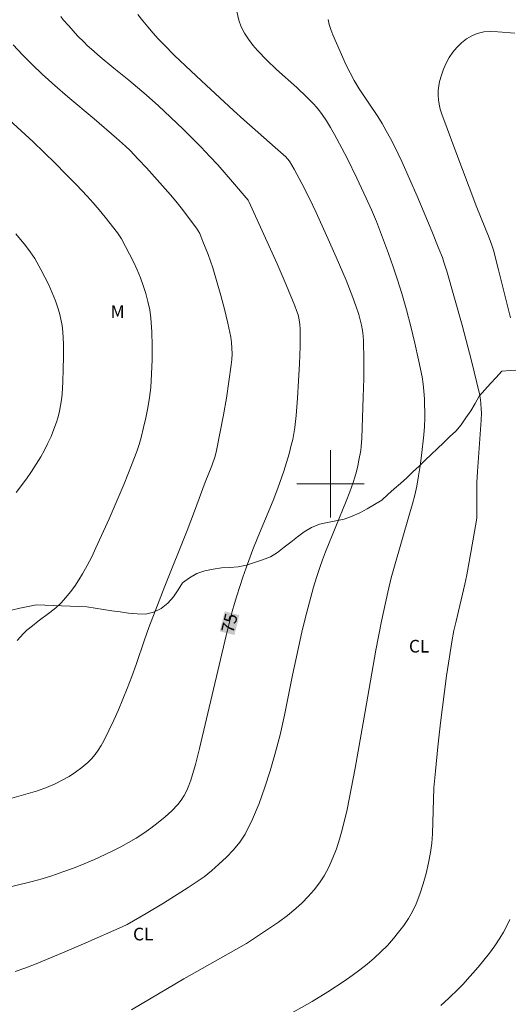
# Model space of a CAD drawing. Units: metres. Extents: x 286011 to 286526, y 1665478 to 1666043.
# Drawn here: x 286163 to 286221, y 1665838 to 1665955 of the extents above; entities that cross this region are included whole.
import ezdxf
from ezdxf.enums import TextEntityAlignment as Align

# ---------------------------------------------------------------- set-up
doc = ezdxf.new("R2010")
doc.units = ezdxf.units.M
doc.header["$MEASUREMENT"] = 0
for name, color, linetype, lineweight, true_color in [('Curvas_Intermediarias', 7, 'Continuous', 9, 0x783c14), ('Curvas_Mestras', 7, 'Continuous', 20, 0x783c14), ('Topon_Cultura', 7, 'Continuous', 9, 0x00ff33), ('Topon_Curvas_Mestras', 7, 'Continuous', 9, 0x783c14), ('Topon_Vegetacao', 7, 'Continuous', 9, 0x00ff33), ('Vegetacao', 7, 'Orla8', 9, 0x00ff33)]:
    doc.layers.add(name, color=color, linetype=linetype, lineweight=lineweight, true_color=true_color)
doc.layers.add('Malha_Coordenadas', color=7, linetype='Continuous', lineweight=15)
doc.layers.add('Topon_Curvas_Mestras_Masc', color=255, linetype='Continuous', lineweight=9)
doc.styles.add('Arial', font='arial.ttf', dxfattribs={"height": 1.5})
doc.styles.get("Standard").update_dxf_attribs({"font": 'arial.ttf'})
doc.linetypes.add('Orla8', pattern='A,6,-0.5,["V",Standard,S=1,R=0,X=-0.5,Y=-1],-0.5,6,-0.5,["V",Standard,S=1,R=0,X=-0.5,Y=-1],-0.5', length=14)

msp = doc.modelspace()

# ---------------------------------------------------------------- linework, layer by layer
at = {"layer": 'Curvas_Intermediarias', "flags": 128}
for points, elevation in [([(286177.16, 1665955.65), (286177.74, 1665954.9), (286178.35, 1665954.16), (286178.97, 1665953.43), (286179.58, 1665952.75), (286180.22, 1665952.08), (286181.52, 1665950.78), (286183.44, 1665948.95), (286184.69, 1665947.77), (286188.5, 1665944.27), (286189.73, 1665943.16), (286193.45, 1665939.87), (286194.68, 1665938.76), (286194.91, 1665938.52), (286195.12, 1665938.26), (286195.68, 1665937.28), (286196.59, 1665935.6), (286197.45, 1665933.88), (286198.28, 1665932.14), (286199.89, 1665928.64), (286200.67, 1665926.88), (286201.86, 1665924.12), (286202.26, 1665923.11), (286202.65, 1665922.1), (286203.01, 1665921.09), (286203.34, 1665920.06), (286203.52, 1665919.44), (286203.67, 1665918.81), (286203.79, 1665918.17), (286203.88, 1665917.53), (286203.92, 1665916.89), (286203.95, 1665914.69), (286203.93, 1665912.49), (286203.88, 1665910.28), (286203.71, 1665905.39), (286203.64, 1665904.43), (286203.58, 1665903.95), (286203.37, 1665902.8), (286203.22, 1665902.13), (286203.06, 1665901.45), (286202.87, 1665900.79), (286202.67, 1665900.13), (286202.27, 1665899.03), (286201.85, 1665897.93), (286199.41, 1665891.92), (286199.06, 1665890.99), (286198.73, 1665890.06), (286198.35, 1665888.9), (286197.99, 1665887.73), (286197.65, 1665886.56), (286197.01, 1665884.2), (286196.58, 1665882.4), (286195.5, 1665877.32), (286194.55, 1665872.58), (286194.03, 1665870.22), (286193.41, 1665867.89), (286192.84, 1665865.95), (286192.21, 1665864.02), (286191.52, 1665862.11), (286190.74, 1665860.25), (286189.86, 1665858.47), (286189.23, 1665857.49), (286188.48, 1665856.58), (286187.65, 1665855.72), (286186.77, 1665854.91), (286185.88, 1665854.12), (286185.01, 1665853.41), (286184.08, 1665852.75), (286183.13, 1665852.12), (286180.19, 1665850.27), (286178.15, 1665849.04), (286175.9, 1665847.74), (286175.31, 1665847.45), (286170.99, 1665845.57), (286168.23, 1665844.4), (286164.89, 1665843.01), (286163.76, 1665842.58), (286162.63, 1665842.18)], 74), ([(286176.42, 1665837.64), (286177.66, 1665838.36), (286182.59, 1665841.29), (286189.42, 1665845.15), (286190.02, 1665845.5), (286192.77, 1665847.3), (286193.84, 1665848.04), (286194.88, 1665848.81), (286195.87, 1665849.63), (286196.63, 1665850.33), (286197.36, 1665851.08), (286198.05, 1665851.86), (286198.68, 1665852.68), (286199.24, 1665853.53), (286199.79, 1665854.56), (286200.28, 1665855.63), (286200.7, 1665856.73), (286201.07, 1665857.85), (286201.38, 1665858.98), (286201.96, 1665861.39), (286202.45, 1665863.82), (286202.91, 1665866.27), (286204.11, 1665872.99), (286205.04, 1665878.46), (286205.37, 1665880.27), (286206.05, 1665883.71), (286206.79, 1665887.14), (286207.19, 1665888.84), (286207.48, 1665889.97), (286209.4, 1665896.54), (286209.7, 1665897.6), (286209.98, 1665898.66), (286210.22, 1665899.73), (286210.44, 1665900.93), (286210.63, 1665902.14), (286210.78, 1665903.35), (286211.06, 1665905.79), (286211.15, 1665906.8), (286211.19, 1665907.83), (286211.12, 1665910.08), (286211.07, 1665910.96), (286210.98, 1665911.82), (286210.85, 1665912.68), (286210.44, 1665914.68), (286210, 1665916.66), (286209.51, 1665918.64), (286208.99, 1665920.61), (286208.44, 1665922.57), (286207.95, 1665924.16), (286207.42, 1665925.73), (286206.86, 1665927.29), (286205.43, 1665931.1), (286204.85, 1665932.48), (286204.23, 1665933.84), (286203.11, 1665936.24), (286201.95, 1665938.61), (286201.35, 1665939.79), (286200.47, 1665941.42), (286200, 1665942.22), (286199.52, 1665943.01), (286199.01, 1665943.78), (286198.68, 1665944.22), (286198.33, 1665944.65), (286197.96, 1665945.06), (286197.19, 1665945.85), (286196.02, 1665946.96), (286193.61, 1665949.11), (286192.44, 1665950.21), (286191.33, 1665951.36), (286190.78, 1665952.01), (286190.26, 1665952.7), (286189.8, 1665953.42), (286189.41, 1665954.18), (286189.12, 1665954.95), (286188.88, 1665955.97)], 73), ([(286199.72, 1665955.06), (286199.83, 1665954.45), (286200.02, 1665953.85), (286200.25, 1665953.24), (286201.12, 1665951.23), (286201.86, 1665949.63), (286202.78, 1665947.79), (286203.38, 1665946.84), (286205.59, 1665943.55), (286206.1, 1665942.71), (286206.61, 1665941.83), (286207.09, 1665940.93), (286207.56, 1665940.03), (286208.01, 1665939.11), (286208.44, 1665938.19), (286209.36, 1665936.14), (286210.25, 1665934.08), (286211.99, 1665929.94), (286212.84, 1665927.86), (286213.25, 1665926.81), (286213.44, 1665926.28), (286213.78, 1665925.2), (286214.7, 1665922), (286215.58, 1665918.79), (286216.7, 1665914.58), (286217.35, 1665911.96), (286217.65, 1665910.65), (286217.78, 1665909.93), (286217.82, 1665909.57), (286217.87, 1665908.85), (286217.88, 1665908.42), (286217.84, 1665907.55), (286217.41, 1665901.46), (286217.34, 1665900.16), (286217.32, 1665899.42), (286217.35, 1665896.49), (286217.34, 1665895.9), (286216.64, 1665891.83), (286216.14, 1665889.22), (286215.9, 1665888.11), (286214.87, 1665883.71), (286214.63, 1665882.61), (286214.4, 1665881.5), (286213.76, 1665877.23), (286213.26, 1665873.52), (286213.02, 1665871.66), (286212.7, 1665868.79), (286212.42, 1665865.92), (286212.26, 1665863.95), (286212.08, 1665858.48), (286212, 1665857.37), (286211.85, 1665856.28), (286211.61, 1665855.04), (286211.32, 1665853.79), (286210.99, 1665852.56), (286210.59, 1665851.36), (286210.13, 1665850.18), (286209.71, 1665849.3), (286209.22, 1665848.45), (286208.67, 1665847.63), (286208.07, 1665846.83), (286207.45, 1665846.07), (286206.73, 1665845.27), (286205.96, 1665844.5), (286205.16, 1665843.77), (286204.33, 1665843.06), (286203.48, 1665842.37), (286202.57, 1665841.68), (286201.62, 1665841.02), (286199.68, 1665839.76), (286197.83, 1665838.62), (286194.29, 1665836.63)], 72), ([(286221.86, 1665953.41), (286219.81, 1665953.57), (286218.98, 1665953.61), (286218.16, 1665953.56), (286217.39, 1665953.4), (286216.74, 1665953.12), (286216.1, 1665952.73), (286215.51, 1665952.26), (286214.96, 1665951.73), (286214.48, 1665951.17), (286214.06, 1665950.55), (286213.7, 1665949.88), (286213.39, 1665949.16), (286213.13, 1665948.43), (286212.92, 1665947.7), (286212.82, 1665947.17), (286212.77, 1665946.63), (286212.77, 1665946.07), (286212.8, 1665945.52), (286212.87, 1665944.99), (286213, 1665944.4), (286213.19, 1665943.82), (286213.83, 1665942.11), (286214.72, 1665939.66), (286217.35, 1665932.77), (286218.78, 1665929.17), (286219.12, 1665928.27), (286219.31, 1665927.69), (286219.91, 1665925.38), (286221.32, 1665919.68)], 71), ([(286162.38, 1665952.02), (286163.5, 1665950.85), (286164.64, 1665949.7), (286165.81, 1665948.57), (286167.31, 1665947.21), (286168.85, 1665945.88), (286171.97, 1665943.26), (286174.63, 1665940.99), (286175.71, 1665940.02), (286176.23, 1665939.51), (286177.21, 1665938.48), (286178.18, 1665937.44), (286179.14, 1665936.39), (286181.01, 1665934.26), (286181.65, 1665933.49), (286182.28, 1665932.7), (286184.11, 1665930.31), (286184.31, 1665930), (286184.49, 1665929.66), (286184.88, 1665928.72), (286185.5, 1665927.16), (286185.78, 1665926.38), (286186.03, 1665925.58), (286186.98, 1665922.32), (286187.42, 1665920.68), (286187.82, 1665919.04), (286188.17, 1665917.38), (286188.27, 1665916.73), (286188.31, 1665916.07), (286188.32, 1665915.4), (286188.29, 1665914.74), (286188.22, 1665914.08), (286187.96, 1665912.11), (286187.65, 1665910.15), (286187.3, 1665908.19), (286186.5, 1665903.94), (286186.31, 1665903.27), (286185.91, 1665902.12), (286185.15, 1665900.17), (286183.87, 1665896.73), (286183.01, 1665894.45), (286180.34, 1665887.84), (286179.21, 1665884.9), (286178.48, 1665882.94), (286177.96, 1665881.5), (286176.96, 1665878.59), (286176.44, 1665877.14), (286175.89, 1665875.71), (286174.86, 1665873.21), (286174.31, 1665871.97), (286173.73, 1665870.74), (286173.11, 1665869.54), (286172.8, 1665868.98), (286172.46, 1665868.43), (286172.08, 1665867.9), (286171.67, 1665867.4), (286171.22, 1665866.95), (286170.52, 1665866.37), (286169.77, 1665865.82), (286169, 1665865.31), (286168.19, 1665864.85), (286167.37, 1665864.44), (286166.33, 1665864), (286165.25, 1665863.61), (286164.16, 1665863.27), (286161.95, 1665862.65)], 76), ([(286160.96, 1665944.03), (286163.82, 1665941.42), (286164.76, 1665940.53), (286167.35, 1665938), (286168.63, 1665936.72), (286169.9, 1665935.43), (286171.14, 1665934.11), (286171.87, 1665933.3), (286172.58, 1665932.47), (286173.27, 1665931.62), (286174.76, 1665929.74), (286175, 1665929.39), (286175.21, 1665929.03), (286176.64, 1665926.3), (286177.07, 1665925.37), (286177.46, 1665924.43), (286177.79, 1665923.5), (286178.1, 1665922.55), (286178.36, 1665921.59), (286178.56, 1665920.62), (286178.69, 1665919.65), (286178.81, 1665918.01), (286178.86, 1665916.36), (286178.85, 1665914.7), (286178.79, 1665913.05), (286178.68, 1665911.41), (286178.55, 1665910.21), (286178.36, 1665909.02), (286178.12, 1665907.83), (286177.84, 1665906.65), (286177.55, 1665905.48), (286177.31, 1665904.65), (286177.04, 1665903.82), (286176.42, 1665902.19), (286175.53, 1665900), (286174.95, 1665898.61), (286173.75, 1665895.86), (286172.18, 1665892.39), (286171.69, 1665891.35), (286171.17, 1665890.32), (286170.61, 1665889.32), (286170.16, 1665888.59), (286169.68, 1665887.87), (286169.16, 1665887.17), (286168.62, 1665886.5), (286168.04, 1665885.86), (286167.42, 1665885.27), (286166.74, 1665884.73), (286165.34, 1665883.69), (286164.66, 1665883.16), (286164.02, 1665882.63), (286163.62, 1665882.25), (286162.84, 1665881.42)], 77), ([(286162.68, 1665929.64), (286163.84, 1665928.25), (286164.41, 1665927.5), (286164.93, 1665926.71), (286165.65, 1665925.4), (286166.13, 1665924.49), (286166.59, 1665923.57), (286167.01, 1665922.64), (286167.4, 1665921.69), (286167.65, 1665920.97), (286167.87, 1665920.24), (286168.05, 1665919.5), (286168.18, 1665918.75), (286168.26, 1665918), (286168.33, 1665916.53), (286168.35, 1665915.05), (286168.32, 1665913.58), (286168.26, 1665912.1), (286168.17, 1665910.63), (286168.11, 1665909.96), (286168.01, 1665909.28), (286167.89, 1665908.61), (286167.72, 1665907.95), (286167.53, 1665907.31), (286167.22, 1665906.46), (286166.87, 1665905.62), (286166.5, 1665904.8), (286166.09, 1665903.99), (286165.65, 1665903.2), (286165.12, 1665902.32), (286164.55, 1665901.45), (286163.96, 1665900.6), (286162.72, 1665898.95)], 78), ([(286221.23, 1665848.35), (286220.88, 1665847.58), (286220.49, 1665846.83), (286220.07, 1665846.12), (286219.48, 1665845.22), (286218.84, 1665844.35), (286218.17, 1665843.51), (286217.48, 1665842.68), (286216.25, 1665841.26), (286215.71, 1665840.68), (286215.15, 1665840.11), (286214, 1665839.01), (286213.08, 1665838.16)], 71)]:
    msp.add_lwpolyline(points, dxfattribs=dict(at, elevation=elevation))
at = {"layer": 'Curvas_Mestras', "elevation": 75, "flags": 128}
msp.add_lwpolyline([(286168.02, 1665955.38), (286168.32, 1665955.01), (286168.96, 1665954.28), (286170.02, 1665953.12), (286170.78, 1665952.34), (286171.17, 1665951.97), (286171.68, 1665951.51), (286172.7, 1665950.62), (286174.33, 1665949.27), (286176.1, 1665947.85), (286178.16, 1665946.11), (286179.62, 1665944.81), (286180.33, 1665944.15), (286182.52, 1665942.05), (286184.66, 1665939.9), (286185.71, 1665938.8), (286186.62, 1665937.81), (286188.39, 1665935.79), (286190.22, 1665933.64), (286190.32, 1665933.46), (286193.66, 1665926.07), (286194.75, 1665923.59), (286195.78, 1665921.1), (286195.98, 1665920.56), (286196.15, 1665920.01), (286196.28, 1665919.45), (286196.36, 1665918.88), (286196.4, 1665918.31), (286196.39, 1665916.27), (286196.32, 1665914.23), (286196.21, 1665912.19), (286196.08, 1665910.15), (286195.92, 1665908.11), (286195.86, 1665907.39), (286195.77, 1665906.68), (286195.65, 1665905.97), (286195.51, 1665905.26), (286195.35, 1665904.57), (286195.08, 1665903.54), (286194.78, 1665902.52), (286194.46, 1665901.5), (286193.76, 1665899.49), (286193.2, 1665898.02), (286191.38, 1665893.66), (286190.8, 1665892.19), (286189.99, 1665890.02), (286189.6, 1665888.93), (286188.88, 1665886.73), (286188.6, 1665885.79), (286188.35, 1665884.85), (286187.64, 1665882), (286184.48, 1665868.62), (286183.99, 1665866.73), (286183.44, 1665864.86), (286183.22, 1665864.24), (286182.96, 1665863.63), (286182.65, 1665863.04), (286182.29, 1665862.48), (286181.89, 1665861.97), (286181.17, 1665861.22), (286180.39, 1665860.5), (286179.56, 1665859.82), (286178.71, 1665859.18), (286177.85, 1665858.57), (286176.97, 1665858), (286176.07, 1665857.46), (286175.15, 1665856.96), (286174.21, 1665856.48), (286173.27, 1665856.03), (286172.03, 1665855.47), (286170.78, 1665854.94), (286169.53, 1665854.44), (286168.26, 1665853.97), (286166.98, 1665853.53), (286165.8, 1665853.16), (286164.62, 1665852.83), (286162.22, 1665852.24)], dxfattribs=at)
at = {"layer": 'Malha_Coordenadas', "flags": 128}
for points in [[(286200, 1665904), (286200, 1665896)], [(286204, 1665900), (286196, 1665900)]]:
    msp.add_lwpolyline(points, dxfattribs=at)
at = {"layer": 'Topon_Curvas_Mestras_Masc'}
msp.add_solid([(286188.61, 1665882.07, 75), (286189.2, 1665884.43, 75), (286186.86, 1665882.5, 75), (286187.45, 1665884.87, 75)], dxfattribs=at)
at = {"layer": 'Vegetacao', "flags": 128}
msp.add_lwpolyline([(286385.33, 1666038.16), (286384.92, 1666037.99), (286384, 1666037.61), (286383.07, 1666037.22), (286382.08, 1666037.08), (286381.09, 1666036.94), (286380.12, 1666036.71), (286379.14, 1666036.48), (286378.17, 1666036.25), (286377.2, 1666036.02), (286376.22, 1666035.79), (286375.25, 1666035.55), (286374.29, 1666035.26), (286373.33, 1666034.98), (286372.39, 1666034.64), (286371.46, 1666034.27), (286370.53, 1666033.91), (286369.56, 1666033.67), (286368.59, 1666033.44), (286367.62, 1666033.2), (286366.64, 1666032.97), (286365.67, 1666032.73), (286364.7, 1666032.5), (286363.73, 1666032.26), (286362.75, 1666032.03), (286361.78, 1666031.79), (286360.81, 1666031.56), (286359.84, 1666031.33), (286358.86, 1666031.09), (286357.92, 1666030.75), (286356.98, 1666030.42), (286356.04, 1666030.08), (286355.09, 1666029.74), (286354.15, 1666029.41), (286353.21, 1666029.07), (286352.25, 1666028.79), (286351.29, 1666028.51), (286350.33, 1666028.23), (286349.37, 1666027.95), (286348.41, 1666027.67), (286347.42, 1666027.5), (286346.44, 1666027.33), (286345.46, 1666027.14), (286345.4, 1666027.13), (286344.39, 1666026.91), (286343.56, 1666026.35), (286342.83, 1666025.66), (286342.54, 1666024.71), (286342.54, 1666023.7), (286342.91, 1666022.78), (286343.36, 1666021.88), (286343.82, 1666020.99), (286344.27, 1666020.1), (286344.72, 1666019.21), (286345.14, 1666018.3), (286345.66, 1666017.45), (286346.01, 1666016.51), (286346.33, 1666015.56), (286346.47, 1666014.57), (286346.62, 1666013.58), (286346.56, 1666012.58), (286346.5, 1666011.58), (286346.44, 1666010.58), (286346.3, 1666009.59), (286346.15, 1666008.6), (286346, 1666007.61), (286345.86, 1666006.63), (286345.64, 1666005.65), (286345.37, 1666004.69), (286345.1, 1666003.72), (286344.84, 1666002.76), (286344.57, 1666001.79), (286344.33, 1666000.82), (286344.1, 1665999.85), (286344.02, 1665998.85), (286343.94, 1665997.85), (286343.86, 1665996.86), (286343.93, 1665995.86), (286344, 1665994.86), (286344.19, 1665993.88), (286344.39, 1665992.9), (286344.68, 1665991.94), (286344.99, 1665990.99), (286345.29, 1665990.04), (286345.59, 1665989.08), (286345.9, 1665988.13), (286346.17, 1665987.17), (286346.36, 1665986.18), (286346.48, 1665985.19), (286346.56, 1665984.19), (286346.52, 1665983.2), (286346.48, 1665982.2), (286346.44, 1665981.2), (286346.2, 1665980.22), (286345.96, 1665979.25), (286345.72, 1665978.28), (286345.48, 1665977.31), (286344.87, 1665976.52), (286344.26, 1665975.72), (286343.65, 1665974.93), (286342.94, 1665974.23), (286342.23, 1665973.53), (286341.52, 1665972.82), (286340.81, 1665972.11), (286340.17, 1665971.35), (286339.52, 1665970.59), (286339.01, 1665969.73), (286338.5, 1665968.87), (286337.98, 1665968.01), (286337.63, 1665967.07), (286337.27, 1665966.14), (286336.91, 1665965.21), (286336.51, 1665964.29), (286336.12, 1665963.37), (286335.65, 1665962.48), (286335.08, 1665961.66), (286334.65, 1665960.75), (286334.37, 1665959.79), (286334.14, 1665958.82), (286334.02, 1665957.83), (286333.93, 1665956.83), (286333.59, 1665955.89), (286333.25, 1665954.95), (286332.77, 1665954.07), (286332.29, 1665953.19), (286331.74, 1665952.36), (286331.2, 1665951.52), (286330.62, 1665950.7), (286330.02, 1665949.9), (286329.42, 1665949.1), (286328.75, 1665948.36), (286328.07, 1665947.62), (286327.4, 1665946.88), (286326.72, 1665946.15), (286326.05, 1665945.41), (286325.37, 1665944.67), (286324.7, 1665943.93), (286324.02, 1665943.19), (286323.43, 1665942.39), (286322.84, 1665941.58), (286322.25, 1665940.77), (286321.66, 1665939.96), (286321.16, 1665939.1), (286320.65, 1665938.24), (286320.14, 1665937.37), (286319.63, 1665936.51), (286319.17, 1665935.63), (286318.7, 1665934.74), (286318.23, 1665933.86), (286317.81, 1665932.95), (286317.38, 1665932.05), (286316.95, 1665931.15), (286316.48, 1665930.26), (286316.02, 1665929.37), (286315.55, 1665928.49), (286315.24, 1665927.54), (286314.85, 1665926.62), (286314.46, 1665925.7), (286314.01, 1665924.8), (286313.57, 1665923.9), (286313.1, 1665923.02), (286312.63, 1665922.14), (286312.1, 1665921.29), (286311.58, 1665920.44), (286311.05, 1665919.58), (286310.44, 1665918.79), (286309.83, 1665918), (286309.22, 1665917.21), (286308.57, 1665916.45), (286307.92, 1665915.68), (286307.27, 1665914.92), (286306.65, 1665914.14), (286306.03, 1665913.36), (286305.43, 1665912.55), (286304.87, 1665911.72), (286304.34, 1665910.88), (286303.8, 1665910.04), (286303.29, 1665909.18), (286302.82, 1665908.29), (286302.64, 1665907.31), (286302.46, 1665906.32), (286302.38, 1665905.33), (286302.54, 1665904.34), (286302.69, 1665903.35), (286302.85, 1665902.36), (286303, 1665901.37), (286303.15, 1665900.38), (286303.31, 1665899.4), (286303.55, 1665898.43), (286303.79, 1665897.45), (286304.03, 1665896.48), (286304.27, 1665895.51), (286304.49, 1665894.54), (286304.71, 1665893.56), (286305.4, 1665892.83), (286306.13, 1665892.16), (286306.83, 1665891.44), (286307.52, 1665890.71), (286308.25, 1665890.03), (286308.98, 1665889.35), (286309.78, 1665888.75), (286310.58, 1665888.14), (286311.38, 1665887.55), (286312.13, 1665886.88), (286312.87, 1665886.21), (286313.56, 1665885.48), (286314.17, 1665884.69), (286314.74, 1665883.87), (286315.26, 1665883.01), (286315.6, 1665882.07), (286315.93, 1665881.13), (286316.2, 1665880.17), (286316.41, 1665879.19), (286316.55, 1665878.2), (286316.69, 1665877.21), (286316.78, 1665876.21), (286316.74, 1665875.21), (286316.51, 1665874.24), (286316.12, 1665873.32), (286315.63, 1665872.44), (286314.97, 1665871.69), (286314.31, 1665870.94), (286313.56, 1665870.28), (286312.81, 1665869.61), (286311.93, 1665869.14), (286311.05, 1665868.66), (286310.14, 1665868.26), (286309.22, 1665867.85), (286308.31, 1665867.44), (286307.4, 1665867.03), (286306.52, 1665866.56), (286305.64, 1665866.08), (286304.8, 1665865.53), (286303.99, 1665864.94), (286303.24, 1665864.29), (286302.48, 1665863.63), (286301.75, 1665862.95), (286300.94, 1665862.36), (286300.13, 1665861.77), (286299.29, 1665861.24), (286298.41, 1665860.75), (286297.49, 1665860.37), (286296.5, 1665860.23), (286295.51, 1665860.07), (286294.52, 1665859.97), (286293.54, 1665860.2), (286292.58, 1665860.49), (286291.63, 1665860.78), (286290.64, 1665860.96), (286289.64, 1665861.04), (286288.64, 1665861.09), (286287.65, 1665861.19), (286286.65, 1665861.25), (286285.65, 1665861.25), (286284.69, 1665861.52), (286283.73, 1665861.8), (286282.79, 1665862.15), (286281.89, 1665862.58), (286281.06, 1665863.15), (286280.32, 1665863.82), (286279.58, 1665864.49), (286278.84, 1665865.16), (286278.07, 1665865.81), (286277.31, 1665866.45), (286276.54, 1665867.09), (286275.77, 1665867.74), (286275.03, 1665868.41), (286274.3, 1665869.09), (286273.56, 1665869.76), (286272.82, 1665870.44), (286272.07, 1665871.1), (286271.32, 1665871.76), (286270.57, 1665872.43), (286269.82, 1665873.09), (286269.07, 1665873.75), (286268.32, 1665874.41), (286267.52, 1665875.01), (286266.72, 1665875.61), (286265.92, 1665876.21), (286265.11, 1665876.8), (286264.31, 1665877.4), (286263.51, 1665878), (286262.8, 1665878.7), (286262.08, 1665879.4), (286261.47, 1665880.19), (286260.89, 1665881.01), (286260.28, 1665881.8), (286259.62, 1665882.56), (286258.96, 1665883.31), (286258.27, 1665884.03), (286257.59, 1665884.76), (286256.84, 1665885.43), (286256.09, 1665886.09), (286255.34, 1665886.75), (286254.53, 1665887.33), (286253.71, 1665887.91), (286252.9, 1665888.5), (286252.03, 1665888.99), (286251.16, 1665889.48), (286250.29, 1665889.97), (286249.36, 1665890.34), (286248.43, 1665890.7), (286247.49, 1665891.07), (286246.56, 1665891.44), (286245.59, 1665891.68), (286244.62, 1665891.92), (286243.65, 1665892.16), (286242.69, 1665892.43), (286241.72, 1665892.7), (286240.76, 1665892.97), (286239.87, 1665893.42), (286238.97, 1665893.87), (286238.08, 1665894.32), (286237.39, 1665895.04), (286236.71, 1665895.77), (286236.02, 1665896.5), (286235.45, 1665897.32), (286234.89, 1665898.15), (286234.44, 1665899.04), (286234, 1665899.94), (286233.55, 1665900.84), (286233.08, 1665901.72), (286232.6, 1665902.6), (286232.14, 1665903.48), (286231.68, 1665904.37), (286231.21, 1665905.26), (286230.75, 1665906.15), (286230.29, 1665907.03), (286229.82, 1665907.92), (286229.29, 1665908.76), (286228.68, 1665909.55), (286228.03, 1665910.31), (286227.35, 1665911.05), (286226.68, 1665911.79), (286225.99, 1665912.52), (286225.14, 1665913.04), (286224.29, 1665913.57), (286223.29, 1665913.52), (286222.29, 1665913.46), (286221.29, 1665913.41), (286220.29, 1665913.36), (286219.62, 1665912.61), (286218.95, 1665911.87), (286218.29, 1665911.12), (286217.62, 1665910.38), (286217.14, 1665909.5), (286216.62, 1665908.64), (286216.05, 1665907.82), (286215.49, 1665906.99), (286214.83, 1665906.24), (286214.11, 1665905.55), (286213.39, 1665904.85), (286212.67, 1665904.16), (286211.94, 1665903.47), (286211.22, 1665902.78), (286210.49, 1665902.09), (286209.76, 1665901.41), (286209.03, 1665900.72), (286208.3, 1665900.04), (286207.55, 1665899.38), (286206.79, 1665898.73), (286206.06, 1665898.04), (286205.2, 1665897.53), (286204.34, 1665897.02), (286203.47, 1665896.54), (286202.55, 1665896.15), (286201.6, 1665895.82), (286200.62, 1665895.61), (286199.64, 1665895.41), (286198.67, 1665895.19), (286197.74, 1665894.82), (286196.88, 1665894.31), (286196.08, 1665893.7), (286195.3, 1665893.08), (286194.49, 1665892.49), (286193.73, 1665891.84), (286192.88, 1665891.32), (286191.94, 1665890.98), (286190.99, 1665890.67), (286190.04, 1665890.33), (286189.06, 1665890.15), (286188.06, 1665890.07), (286187.06, 1665890.02), (286186.07, 1665889.89), (286185.1, 1665889.66), (286184.15, 1665889.34), (286183.28, 1665888.85), (286182.47, 1665888.27), (286181.95, 1665887.41), (286181.39, 1665886.58), (286180.7, 1665885.85), (286179.94, 1665885.21), (286179.03, 1665884.79), (286178.06, 1665884.54), (286177.06, 1665884.59), (286176.06, 1665884.65), (286175.07, 1665884.8), (286174.09, 1665884.95), (286173.1, 1665885.1), (286172.11, 1665885.25), (286171.12, 1665885.4), (286170.12, 1665885.44), (286169.12, 1665885.49), (286168.12, 1665885.53), (286167.12, 1665885.57), (286166.12, 1665885.62), (286165.12, 1665885.66), (286164.14, 1665885.44), (286163.17, 1665885.23), (286162.19, 1665885.02), (286161.21, 1665884.8), (286160.24, 1665884.59), (286159.28, 1665884.29), (286158.33, 1665883.99), (286157.37, 1665883.68), (286156.42, 1665883.38), (286155.46, 1665883.11), (286154.49, 1665882.84), (286153.53, 1665882.57), (286152.55, 1665882.78), (286151.58, 1665883), (286150.6, 1665883.21), (286149.83, 1665883.85), (286149.06, 1665884.49), (286148.3, 1665885.13), (286147.87, 1665886.04), (286147.45, 1665886.95), (286147.16, 1665887.91), (286146.96, 1665888.88), (286146.8, 1665889.87), (286146.58, 1665890.85), (286146.27, 1665891.8), (286145.98, 1665892.76), (286145.6, 1665893.68), (286145.15, 1665894.58), (286144.56, 1665895.39), (286143.95, 1665896.17), (286143.33, 1665896.96), (286142.75, 1665897.78), (286142.21, 1665898.62), (286141.7, 1665899.48), (286141.23, 1665900.36), (286140.71, 1665901.22), (286140.19, 1665902.08), (286139.67, 1665902.93), (286139.15, 1665903.78), (286138.64, 1665904.65), (286138.14, 1665905.51), (286137.67, 1665906.39), (286137.19, 1665907.27), (286136.69, 1665908.14), (286136.14, 1665908.97), (286135.62, 1665909.83), (286135.14, 1665910.71), (286134.7, 1665911.6), (286134.29, 1665912.52), (286133.92, 1665913.45), (286133.71, 1665914.42), (286133.7, 1665915.42), (286133.92, 1665916.4), (286134.21, 1665917.36), (286134.69, 1665918.24), (286135.16, 1665919.12), (286135.74, 1665919.94), (286136.31, 1665920.75), (286136.93, 1665921.54), (286137.48, 1665922.38), (286138.03, 1665923.21), (286138.24, 1665924.19), (286138.45, 1665925.17), (286138.65, 1665926.15), (286138.72, 1665927.15), (286138.78, 1665928.15), (286138.84, 1665929.14), (286138.88, 1665930.14), (286138.92, 1665931.14), (286138.85, 1665932.14), (286138.78, 1665933.14), (286138.54, 1665934.11), (286138.3, 1665935.08), (286137.99, 1665936.03), (286137.4, 1665936.84), (286136.63, 1665937.48), (286135.66, 1665937.73), (286134.66, 1665937.71), (286133.67, 1665937.57), (286132.7, 1665937.33), (286131.88, 1665936.77), (286131.05, 1665936.2), (286130.44, 1665935.41), (286129.82, 1665934.62), (286129.41, 1665933.71), (286128.99, 1665932.8), (286128.57, 1665931.89), (286128.29, 1665930.94), (286128, 1665929.98), (286127.82, 1665928.99), (286127.68, 1665928), (286127.65, 1665927), (286127.69, 1665926), (286127.75, 1665925), (286127.48, 1665924.04), (286126.83, 1665923.28), (286125.92, 1665922.87), (286124.92, 1665922.94), (286123.95, 1665923.18), (286122.99, 1665923.47), (286122.1, 1665923.93), (286121.31, 1665924.55), (286120.64, 1665925.28), (286119.96, 1665926.02), (286119.33, 1665926.8), (286118.68, 1665927.56), (286118.03, 1665928.32), (286117.38, 1665929.08), (286116.74, 1665929.85), (286116.1, 1665930.62), (286115.46, 1665931.39), (286114.88, 1665932.2), (286114.32, 1665933.03), (286113.79, 1665933.88), (286113.3, 1665934.75), (286112.92, 1665935.68), (286112.53, 1665936.6), (286112.12, 1665937.51), (286111.64, 1665938.39), (286111.1, 1665939.23), (286110.48, 1665940.02), (286109.68, 1665940.61), (286108.87, 1665941.21), (286107.99, 1665941.68), (286107.09, 1665942.11), (286106.18, 1665941.69), (286105.28, 1665941.26), (286104.57, 1665940.56), (286103.86, 1665939.85), (286103.15, 1665939.15), (286102.73, 1665938.24), (286102.32, 1665937.33), (286102.05, 1665936.36), (286101.94, 1665935.37), (286101.98, 1665934.37), (286102, 1665933.37), (286101.93, 1665932.37), (286101.72, 1665931.39), (286101.3, 1665930.48), (286100.75, 1665929.65), (286100.1, 1665928.89), (286099.27, 1665928.32), (286098.32, 1665928.02), (286097.32, 1665927.98), (286096.32, 1665927.93), (286095.32, 1665927.86), (286094.33, 1665927.8), (286093.33, 1665927.69), (286092.35, 1665927.51), (286091.38, 1665927.24), (286090.45, 1665926.88), (286089.51, 1665926.54), (286088.57, 1665926.2), (286087.62, 1665925.89), (286086.65, 1665925.64), (286085.67, 1665925.45), (286084.67, 1665925.49), (286083.73, 1665925.84), (286082.89, 1665926.38), (286082.07, 1665926.96), (286081.35, 1665927.65), (286080.68, 1665928.39), (286080.14, 1665929.23), (286079.68, 1665930.12), (286079.24, 1665931.02), (286078.76, 1665931.9), (286078.2, 1665932.73), (286077.64, 1665933.56), (286077.02, 1665934.34), (286076.4, 1665935.13), (286075.75, 1665935.89), (286075.1, 1665936.64), (286074.44, 1665937.4), (286073.82, 1665938.18), (286073.25, 1665939), (286072.83, 1665939.92), (286072.56, 1665940.88), (286072.39, 1665941.86), (286072.35, 1665942.86), (286072.41, 1665943.86), (286072.54, 1665944.85), (286072.72, 1665945.84), (286072.93, 1665946.82), (286073.22, 1665947.77), (286073.5, 1665948.73), (286073.69, 1665949.72), (286073.81, 1665950.71), (286073.86, 1665951.71), (286073.84, 1665952.71), (286073.73, 1665953.7), (286073.63, 1665954.7), (286073.5, 1665955.69), (286073.39, 1665956.68), (286073.27, 1665957.68), (286073.14, 1665958.67), (286073.01, 1665959.66), (286072.88, 1665960.65), (286072.56, 1665961.6), (286072.24, 1665962.55), (286071.92, 1665963.49), (286071.59, 1665964.44), (286071.03, 1665965.26), (286070.37, 1665966.02), (286069.65, 1665966.71), (286068.73, 1665967.11), (286067.81, 1665967.51), (286066.86, 1665967.82), (286065.88, 1665968.01), (286064.88, 1665968.04), (286063.89, 1665967.88), (286063, 1665967.42), (286062.35, 1665966.66), (286062.05, 1665965.71), (286061.81, 1665964.74), (286061.59, 1665963.76), (286061.38, 1665962.79), (286061.15, 1665961.81), (286060.85, 1665960.86), (286060.44, 1665959.94), (286059.84, 1665959.15), (286059.26, 1665958.33), (286058.91, 1665957.39), (286058.69, 1665956.42), (286058.48, 1665955.44), (286058.3, 1665954.45), (286058.12, 1665953.47), (286058.31, 1665952.49), (286058.65, 1665951.55), (286058.99, 1665950.61), (286059.33, 1665949.67), (286059.66, 1665948.73), (286060, 1665947.78), (286060.13, 1665946.79), (286060.25, 1665945.8), (286060.37, 1665944.81), (286060.49, 1665943.81), (286060.61, 1665942.82), (286060.73, 1665941.83), (286060.86, 1665940.83), (286060.73, 1665939.84), (286060.66, 1665938.84), (286060.67, 1665937.84), (286060.72, 1665936.84), (286060.96, 1665935.87), (286061.46, 1665935.01), (286062.15, 1665934.28), (286062.85, 1665933.57), (286063.61, 1665932.91), (286064.35, 1665932.25), (286065.11, 1665931.59), (286065.9, 1665930.98), (286066.61, 1665930.27), (286067.24, 1665929.5), (286067.81, 1665928.67), (286068.29, 1665927.8), (286068.78, 1665926.92), (286069.27, 1665926.05), (286069.73, 1665925.16), (286070.12, 1665924.24), (286070.43, 1665923.29), (286070.67, 1665922.32), (286070.94, 1665921.36), (286071.21, 1665920.39), (286071.48, 1665919.43), (286071.76, 1665918.47), (286072.03, 1665917.51), (286072.04, 1665916.51), (286071.72, 1665915.56), (286071.41, 1665914.61), (286071.23, 1665913.62), (286071.25, 1665912.62), (286071.59, 1665911.68), (286072.04, 1665910.79), (286072.59, 1665909.95), (286073.16, 1665909.13), (286073.66, 1665908.27), (286074.3, 1665907.5), (286075.1, 1665906.9), (286075.95, 1665906.37), (286076.9, 1665906.06), (286077.81, 1665905.64), (286078.62, 1665905.05), (286079.28, 1665904.3), (286079.8, 1665903.44), (286080.18, 1665902.52), (286080.56, 1665901.59), (286080.94, 1665900.67), (286081.37, 1665899.76), (286081.83, 1665898.88), (286082.32, 1665898.01), (286082.82, 1665897.14), (286083.4, 1665896.32), (286083.97, 1665895.5), (286084.55, 1665894.69), (286085.13, 1665893.87), (286085.69, 1665893.04), (286086.16, 1665892.15), (286086.55, 1665891.23), (286086.84, 1665890.28), (286087, 1665889.29), (286087.04, 1665888.29), (286086.96, 1665887.29), (286086.87, 1665886.3), (286086.83, 1665885.3), (286086.89, 1665884.3), (286087.05, 1665883.31), (286087.4, 1665882.38), (286087.88, 1665881.5), (286088.4, 1665880.64), (286089.06, 1665879.89), (286089.63, 1665879.07), (286090.11, 1665878.19), (286090.5, 1665877.27), (286090.63, 1665876.28), (286090.58, 1665875.28), (286090.45, 1665874.29), (286090.32, 1665873.3), (286090.11, 1665872.32), (286089.87, 1665871.35), (286089.59, 1665870.39), (286089.27, 1665869.44), (286088.93, 1665868.5), (286088.56, 1665867.57), (286088.18, 1665866.64), (286087.73, 1665865.75), (286087.27, 1665864.86), (286086.76, 1665864), (286086.19, 1665863.18), (286085.54, 1665862.42), (286084.86, 1665861.68), (286084.15, 1665860.97), (286083.36, 1665860.37), (286082.62, 1665859.69), (286082.04, 1665858.88), (286081.75, 1665857.92), (286081.63, 1665856.93), (286081.63, 1665855.93), (286081.59, 1665854.93), (286081.27, 1665853.98), (286080.64, 1665853.2), (286079.72, 1665852.81), (286078.74, 1665852.59), (286077.77, 1665852.35), (286076.8, 1665852.13), (286075.87, 1665851.76), (286075.08, 1665851.15), (286074.45, 1665850.36), (286073.97, 1665849.48), (286073.56, 1665848.57), (286073.22, 1665847.63), (286072.96, 1665846.67), (286072.68, 1665845.71), (286072.36, 1665844.76), (286072.02, 1665843.82), (286071.67, 1665842.88), (286071.3, 1665841.95), (286070.95, 1665841.01), (286070.58, 1665840.08), (286070.21, 1665839.16), (286069.84, 1665838.22), (286069.39, 1665837.33), (286068.92, 1665836.45), (286068.5, 1665835.54), (286068.01, 1665834.67), (286067.51, 1665833.8), (286067.09, 1665832.9), (286066.67, 1665831.99), (286066.24, 1665831.08), (286065.74, 1665830.22), (286065.23, 1665829.36), (286064.71, 1665828.5), (286064.19, 1665827.65), (286063.69, 1665826.78), (286063.27, 1665825.87), (286062.84, 1665824.97), (286062.39, 1665824.07), (286061.98, 1665823.16), (286061.56, 1665822.25), (286061.15, 1665821.34), (286060.8, 1665820.4), (286060.53, 1665819.44), (286060.21, 1665818.49), (286059.89, 1665817.54), (286059.56, 1665816.6), (286059.28, 1665815.64), (286058.99, 1665814.68), (286058.72, 1665813.72), (286058.45, 1665812.76), (286058.12, 1665811.81), (286057.79, 1665810.87), (286057.5, 1665809.91), (286057.22, 1665808.95), (286057.17, 1665807.95), (286057.15, 1665806.95), (286057.19, 1665805.95), (286057.27, 1665804.95), (286057.38, 1665803.96), (286057.5, 1665802.97), (286057.64, 1665801.98), (286057.83, 1665800.99), (286057.98, 1665800), (286058.15, 1665799.02), (286058.28, 1665798.03), (286058.39, 1665797.03), (286058.59, 1665796.05), (286058.84, 1665795.08), (286059.16, 1665794.14), (286059.55, 1665793.22), (286059.94, 1665792.3), (286060.44, 1665791.43), (286061.02, 1665790.61), (286061.58, 1665789.78), (286062.11, 1665788.93), (286062.58, 1665788.05), (286062.95, 1665787.12), (286063.31, 1665786.19), (286063.56, 1665785.22), (286063.8, 1665784.25), (286064.01, 1665783.27), (286064.2, 1665782.29), (286064.34, 1665781.3), (286064.45, 1665780.3), (286064.61, 1665779.32), (286064.8, 1665778.33), (286065.04, 1665777.36), (286065.32, 1665776.4), (286065.53, 1665775.43), (286065.75, 1665774.45), (286065.96, 1665773.47), (286066.15, 1665772.49), (286066.31, 1665771.5), (286066.41, 1665770.51), (286066.51, 1665769.51), (286066.47, 1665768.51), (286066.4, 1665767.51), (286066.27, 1665766.52), (286066.17, 1665765.53), (286066.08, 1665764.53), (286066.1, 1665763.53), (286066.15, 1665762.53), (286066.28, 1665761.54), (286066.5, 1665760.56), (286066.71, 1665759.59), (286067.13, 1665758.68), (286067.55, 1665757.77), (286067.97, 1665756.86), (286068.55, 1665756.05), (286069.14, 1665755.23), (286069.72, 1665754.42), (286070.3, 1665753.61), (286070.72, 1665752.7), (286071.15, 1665751.79), (286071.57, 1665750.89), (286071.9, 1665749.94), (286072.14, 1665748.97), (286072.27, 1665747.98), (286072.3, 1665746.98), (286072.34, 1665745.98), (286072.44, 1665744.98), (286072.37, 1665743.99), (286072.46, 1665742.99), (286072.88, 1665742.08), (286073.37, 1665741.21), (286073.96, 1665740.4), (286074.62, 1665739.65), (286075.3, 1665738.92), (286076.1, 1665738.31), (286076.96, 1665737.81), (286077.94, 1665737.62), (286078.94, 1665737.57), (286079.94, 1665737.48), (286080.94, 1665737.44), (286081.94, 1665737.48), (286082.94, 1665737.54), (286083.93, 1665737.63), (286084.93, 1665737.74), (286085.92, 1665737.88), (286086.9, 1665738.09), (286087.87, 1665738.33), (286088.83, 1665738.59), (286089.8, 1665738.85), (286090.78, 1665739.04), (286091.76, 1665739.23), (286092.76, 1665739.36), (286093.75, 1665739.43), (286094.75, 1665739.49), (286095.75, 1665739.53), (286096.75, 1665739.55), (286097.75, 1665739.52), (286098.75, 1665739.54), (286099.75, 1665739.56), (286100.75, 1665739.48), (286101.73, 1665739.27), (286102.71, 1665739.05), (286103.7, 1665739.12), (286104.7, 1665739.1), (286105.7, 1665739.08), (286106.7, 1665739.09), (286107.7, 1665739.14), (286108.71, 1665739.2)], dxfattribs=at)

# ---------------------------------------------------------------- texts
at = {"layer": 'Topon_Cultura', "style": 'Arial'}
for p in [(286209.29, 1665879.99), (286176.59, 1665845.86)]:
    msp.add_text('CL', height=1.5, dxfattribs=at).set_placement(p)
at = {"layer": 'Topon_Curvas_Mestras', "style": 'Arial'}
msp.add_text('75', height=1.5, rotation=76.0272, dxfattribs=at).set_placement((286188.01, 1665883.48, 75), align=Align.MIDDLE_CENTER)
at = {"layer": 'Topon_Vegetacao', "style": 'Arial'}
msp.add_text('M', height=1.5, dxfattribs=at).set_placement((286173.93, 1665919.67))

doc.saveas('drawing.dxf')
